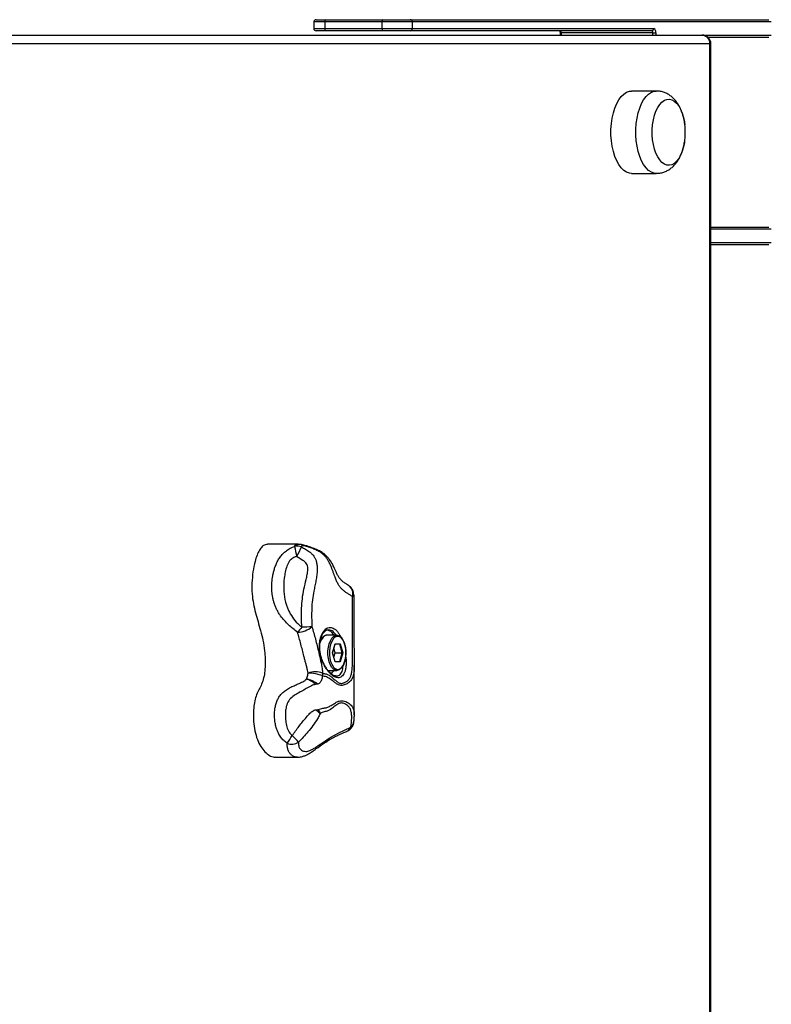
# Model space of a CAD drawing. Units: millimetres. Extents: x 2.3 to 12.6, y 1.2 to 10.5.
# Drawn here: x 6.6 to 6.9, y 6.7 to 7.2 of the extents above; entities that cross this region are included whole.
import ezdxf

# ---------------------------------------------------------------- set-up
doc = ezdxf.new("R2010")
doc.units = ezdxf.units.MM

msp = doc.modelspace()

# ---------------------------------------------------------------- linework, layer by layer
at = {"color": 7, "linetype": 'Continuous', "lineweight": 25}
for p, q in [((6.732576976873866, 7.158454737978377), (6.737076976873866, 7.158454737978379)), ((6.737076976873866, 7.158454737978379), (6.763057738987397, 7.158454737978379)), ((6.763057738987397, 7.158454737978379), (6.77535196762146, 7.158454737978377)), ((6.77535196762146, 7.158454737978377), (6.93792259684826, 7.15845473797838)), ((6.731576976873866, 7.157454737978378), (6.731576976873866, 7.154454737978377)), ((6.762557738987399, 7.157454737978378), (6.736576976873867, 7.157454737978378)), ((6.736576976873867, 7.157454737978378), (6.736576976873867, 7.154454737978377)), ((6.736576976873867, 7.154454737978377), (6.762557738987398, 7.154454737978377)), ((6.776217993025247, 7.157454737978377), (6.762557738987399, 7.157454737978378)), ((6.762557738987398, 7.154454737978377), (6.762557738987399, 7.157454737978378)), ((6.762557738987398, 7.154454737978377), (6.776217993025247, 7.154454737978377)), ((6.776217993025247, 7.157454737978377), (6.776217993025247, 7.154454737978377)), ((6.776217993025247, 7.154454737978377), (6.885717993025245, 7.154454737978379)), ((5.846698755138774, 7.151454737978368), (6.907698755138787, 7.151454737978375)), ((6.737076976873865, 7.153454737978379), (6.732576976873866, 7.153454737978378)), ((6.763057738987397, 7.153454737978378), (6.737076976873865, 7.153454737978379)), ((6.775351967621461, 7.153454737978378), (6.763057738987397, 7.153454737978378)), ((6.88485196762146, 7.153454737978378), (6.775351967621461, 7.153454737978378)), ((6.843282748239806, 7.152454737978378), (6.843282748239806, 7.151454737978375)), ((6.885351967621459, 7.152454737978378), (6.843782748239807, 7.152454737978378)), ((6.885351967621459, 7.152454737978378), (6.886717993025246, 7.152454737978378)), ((6.93792259684826, 7.150454737978379), (6.910344506449849, 7.150454737978378)), ((6.911162856753926, 7.147454737978376), (5.850162856753911, 7.147454737978368)), ((6.911162856753935, 6.355454737978375), (6.911162856753926, 7.147454737978376)), ((6.911698755138797, 6.355454737978375), (6.911698755138787, 7.147454737978376)), ((6.88692118700312, 7.126104737978375), (6.875662856753917, 7.126104737978375)), ((6.875662856753915, 7.088804737978376), (6.886921187003119, 7.088804737978376)), ((6.911698755138787, 7.064454737978378), (6.937922596848263, 7.064454737978379)), ((6.937922596848265, 7.056454737978379), (6.911698755138787, 7.056454737978379)), ((6.724427196065813, 6.920662553664759), (6.710630169097262, 6.920662553664759)), ((6.74757812752612, 6.90181581145101), (6.747657880362536, 6.901761031462939)), ((6.749765717950377, 6.897678530770277), (6.749770825556506, 6.897621206647036)), ((6.741978555357986, 6.879454737978374), (6.737648428339066, 6.879454737978374)), ((6.740046098006035, 6.871454737978374), (6.741228833032966, 6.875551852295401)), ((6.740081059525238, 6.871454737978377), (6.741231768921395, 6.875440912256159)), ((6.741197466444743, 6.871454737978369), (6.740639262984987, 6.873388411484872)), ((6.743363362979121, 6.875351852295399), (6.741206059525235, 6.875351852295399)), ((6.741228833032966, 6.875551852295401), (6.7435943030868, 6.875551852295398)), ((6.744488362979125, 6.871454737978366), (6.743363362979121, 6.875351852295399)), ((6.7435943030868, 6.875551852295398), (6.744777038113716, 6.871454737978365)), ((6.741228833032961, 6.867357623661342), (6.740046098006035, 6.871454737978374)), ((6.740081059525238, 6.871454737978377), (6.740046098006045, 6.871454737978377)), ((6.741231768921388, 6.867468563700589), (6.740081059525228, 6.871454737978377)), ((6.740639262984987, 6.869521064471856), (6.741197466444743, 6.871454737978369)), ((6.741197466444743, 6.871454737978369), (6.744488362979125, 6.871454737978366)), ((6.743363362979123, 6.86755762366134), (6.744488362979125, 6.871454737978366)), ((6.744777038113716, 6.871454737978365), (6.743594303086796, 6.86735762366134)), ((6.744777038113721, 6.871454737978368), (6.744488362979123, 6.871454737978368)), ((6.741206059525232, 6.867557623661341), (6.743363362979123, 6.86755762366134)), ((6.743594303086796, 6.86735762366134), (6.741228833032961, 6.867357623661342)), ((6.749903943305488, 6.843357059081025), (6.749903943305487, 6.865961220686886)), ((6.738083487991074, 6.863454737978375), (6.741978555357986, 6.863454737978375)), ((6.733454318120861, 6.857319680118154), (6.732514715725833, 6.857252070001092)), ((6.732514715726234, 6.845671189235976), (6.733454318194509, 6.845721069435558)), ((6.749854942108173, 6.843357059081025), (6.749836013175067, 6.842626965597096)), ((6.749781337255306, 6.840348582634591), (6.749784920458593, 6.840656307284503)), ((6.714246864976298, 6.824187370781376), (6.724136617103629, 6.824187370781376))]:
    msp.add_line(p, q, dxfattribs=at)
at = {"color": 8, "linetype": 'Continuous', "lineweight": 25}
for p, q in [((6.736576976873867, 7.157454737978378), (6.731576976873866, 7.157454737978378)), ((6.731576976873866, 7.154454737978377), (6.736576976873867, 7.154454737978377)), ((6.939077297386641, 7.157454737978379), (6.776217993025247, 7.157454737978377)), ((6.843782748239807, 7.152454737978378), (6.84328276687989, 7.152454737978378)), ((6.843782748239807, 7.152454737978378), (6.843782748239807, 7.151454737978375)), ((6.885351967621459, 7.151454737978375), (6.885351967621459, 7.152454737978378)), ((6.886717993025246, 7.152454737978378), (6.886717993025246, 7.151454737978375)), ((6.907698755138789, 7.151454737978377), (6.939077297386643, 7.151454737978377)), ((6.911162856753926, 7.147454737978376), (6.911698755138787, 7.147454737978376)), ((6.939077297386643, 7.063454737978378), (6.911698755138787, 7.063454737978378)), ((6.911698755138787, 7.057454737978378), (6.939077297386643, 7.057454737978379))]:
    msp.add_line(p, q, dxfattribs=at)
at = {"color": 7, "linetype": 'Continuous', "lineweight": 25, "flags": 128}
for points in [[(6.875662856753915, 7.088804737978376), (6.874688128833944, 7.088906904629757), (6.873406935077448, 7.089358722683328), (6.872169650270313, 7.090162759090705), (6.871000356753916, 7.091303364197795), (6.869921813496505, 7.092758337423611), (6.868955013115757, 7.094499359369316), (6.868118773281369, 7.096492543023122), (6.867429370450506, 7.09869909333242), (6.866900223065087, 7.101076062305353), (6.866541630377074, 7.103577184944625), (6.866360571985243, 7.106153779743049), (6.866360571985243, 7.108755696213705), (6.866541630377074, 7.111332291012127), (6.866900223065088, 7.113833413651401), (6.867429370450508, 7.116210382624333), (6.86811877328137, 7.118416932933632), (6.868955013115759, 7.120410116587436), (6.869921813496505, 7.122151138533142), (6.871000356753918, 7.123606111758956), (6.872169650270314, 7.124746716866047), (6.87340693507745, 7.125550753273425), (6.874688128833946, 7.126002571326994), (6.875662856753917, 7.126104737978375)], [(6.899653092670382, 7.102637653057623), (6.899271593804921, 7.100798940410375), (6.898684822333465, 7.098824958075101), (6.89795426407972, 7.097053250466495), (6.897097042709962, 7.095525344909277), (6.896133250766557, 7.094277054214714), (6.895085478715777, 7.093337637258686), (6.893978285446448, 7.092729113178427), (6.892837622630389, 7.092465745262618), (6.891690226437225, 7.092553706631985), (6.890562990861239, 7.092990935546582), (6.889482337348928, 7.093767183731231), (6.888473595502704, 7.0948642565864), (6.887560409376471, 7.0962564396542), (6.88676418327905, 7.097911101343481), (6.886103580075309, 7.099789457786673), (6.885594083744448, 7.101847481900768), (6.885247636448629, 7.104036935344833), (6.885072358618835, 7.106306499185832), (6.885072358618836, 7.108602976770927), (6.885247636448631, 7.110872540611926), (6.885594083744448, 7.113061994055991), (6.886103580075311, 7.115120018170086), (6.88676418327905, 7.116998374613279), (6.887560409376473, 7.118653036302559), (6.888473595502706, 7.120045219370359), (6.88948233734893, 7.121142292225528), (6.89056299086124, 7.121918540410177), (6.891690226437228, 7.122355769324774), (6.892837622630391, 7.122443730694142), (6.89397828544645, 7.122180362778333), (6.895085478715779, 7.121571838698072), (6.896133250766557, 7.120632421742043), (6.897097042709966, 7.119384131047481), (6.897954264079721, 7.117856225490263), (6.898684822333465, 7.116084517881658), (6.899271593804923, 7.114110535546383), (6.899653092670384, 7.11227182289913)], [(6.899763086182997, 7.103343063162493), (6.899700825068135, 7.102928928999451), (6.899271593804931, 7.100798940410375), (6.898684822333474, 7.098824958075101), (6.897954264079729, 7.097053250466495), (6.897097042709972, 7.095525344909278), (6.896133250766565, 7.094277054214714), (6.895085478715787, 7.093337637258686), (6.893978285446457, 7.092729113178427), (6.892837622630397, 7.092465745262618), (6.891690226437235, 7.092553706631985), (6.890562990861247, 7.092990935546582), (6.889482337348937, 7.093767183731231), (6.888473595502714, 7.0948642565864), (6.887560409376481, 7.0962564396542), (6.886764183279058, 7.097911101343482), (6.886103580075319, 7.099789457786673), (6.885594083744458, 7.101847481900768), (6.885247636448639, 7.104036935344833), (6.885072358618845, 7.106306499185832), (6.885072358618845, 7.108602976770928), (6.885247636448639, 7.110872540611927), (6.885594083744458, 7.113061994055991), (6.88610358007532, 7.115120018170086), (6.886764183279059, 7.116998374613279), (6.887560409376483, 7.118653036302559), (6.888473595502714, 7.120045219370359), (6.889482337348938, 7.121142292225528), (6.890562990861248, 7.121918540410177), (6.891690226437236, 7.122355769324774), (6.892837622630399, 7.122443730694142), (6.893978285446459, 7.122180362778333), (6.895085478715787, 7.121571838698074), (6.896133250766566, 7.120632421742043), (6.897097042709974, 7.119384131047481), (6.897954264079729, 7.117856225490263), (6.898684822333474, 7.116084517881658), (6.899271593804931, 7.114110535546383), (6.899700825068137, 7.111980546957307), (6.899859944694047, 7.110813223657589)], [(6.744066225670537, 6.864630770608556), (6.743852189120784, 6.864386641622805), (6.743048668712101, 6.86374633803822), (6.742195110992327, 6.863466470667564), (6.741331427371774, 6.86356012579804), (6.740498002736625, 6.86402292421984), (6.739733807096535, 6.864833225993118), (6.739074573390293, 6.865953142307546), (6.738551126653314, 6.867330307120957), (6.738187942673253, 6.868900325737286), (6.738002003529367, 6.870589785830983), (6.738002003529367, 6.872319690125765), (6.738187942673253, 6.874009150219463), (6.738551126653314, 6.875579168835791), (6.739074573390293, 6.876956333649202), (6.739733807096535, 6.87807624996363), (6.740498002736625, 6.87888655173691), (6.741331427371773, 6.879349350158708), (6.742195110992326, 6.879443005289184), (6.743048668712101, 6.879163137918528), (6.743838738755979, 6.878537030750021)], [(6.740421222559134, 6.877811159861056), (6.740307116564772, 6.877662405464552), (6.739689084965168, 6.876612483919775), (6.739198353649252, 6.875321391907202), (6.738857868667945, 6.873849499454394), (6.738683550720552, 6.872265630616554), (6.738683550720552, 6.870643845340195), (6.738857868667945, 6.869059976502355), (6.739198353649252, 6.867588084049547), (6.739689084965168, 6.866296992036975), (6.740307116564772, 6.865247070492197), (6.740550757802994, 6.864943245004297)], [(6.740184547881236, 6.871096243797187), (6.740197466444743, 6.871454737978371), (6.740184547881237, 6.871813232159541)]]:
    msp.add_lwpolyline(points, dxfattribs=at)
at = {"color": 8, "linetype": 'Continuous', "lineweight": 25, "flags": 128}
for points in [[(6.886922409911055, 7.088804738138759), (6.885946459083142, 7.088906904629765), (6.884665265326646, 7.089358722683336), (6.88342798051951, 7.090162759090712), (6.882258687003113, 7.091303364197804), (6.881180143745702, 7.092758337423617), (6.880213343364955, 7.094499359369324), (6.879377103530566, 7.096492543023128), (6.878687700699704, 7.098699093332426), (6.878158553314286, 7.10107606230536), (6.877799960626271, 7.103577184944632), (6.877618902234441, 7.106153779743056), (6.877618902234441, 7.108755696213712), (6.877799960626271, 7.111332291012134), (6.878158553314286, 7.113833413651408), (6.878687700699706, 7.11621038262434), (6.879377103530568, 7.118416932933639), (6.880213343364956, 7.120410116587444), (6.881180143745704, 7.122151138533149), (6.882258687003115, 7.123606111758964), (6.883427980519512, 7.124746716866054), (6.884665265326648, 7.125550753273431), (6.885946459083144, 7.126002571327001), (6.8869159773005, 7.126104735067821)], [(6.737648428339066, 6.879454737978374), (6.737431872704724, 6.879443005289182), (6.736578314984948, 6.879163137918527), (6.735774794576265, 6.878522834333942), (6.735058883199938, 6.877552034419394), (6.734464056076242, 6.876296131699923), (6.734325371884671, 6.875907735081858)], [(6.74616156805988, 6.871454737978374), (6.746073895143794, 6.873067016279958), (6.745814975883646, 6.874603906240077), (6.745396917056276, 6.875993544592328), (6.744839266627813, 6.877170953391833), (6.744168099712505, 6.878081078311721), (6.743414799329366, 6.878681362922269), (6.742614588967076, 6.878943738582259), (6.741804885572808, 6.878855936897437), (6.741023549977355, 6.878422063377002), (6.740421222559134, 6.877811159861056)], [(6.740550757802994, 6.864943245004297), (6.741023549977355, 6.864487412579748), (6.741804885572808, 6.864053539059313), (6.742614588967076, 6.863965737374491), (6.743414799329366, 6.86422811303448), (6.744168099712505, 6.864828397645029), (6.744839266627813, 6.865738522564917), (6.745396917056278, 6.866915931364422), (6.745814975883646, 6.868305569716672), (6.746073895143794, 6.869842459676792), (6.74616156805988, 6.871454737978374)]]:
    msp.add_lwpolyline(points, dxfattribs=at)
at = {"color": 7, "linetype": 'Continuous', "lineweight": 25}
for centre, radius, start, end in [((6.732576976873866, 7.157454737978378), 0.001000000000000334, 90, 180), ((6.737451976873866, 7.157642237978379), 0.0008948638164548887, 114.7751405688478, 192.0947570771281), ((6.763432738987407, 7.157642237978375), 0.0008948638164626429, 114.7751405692966, 192.0947570767309), ((6.775279798837805, 7.157517237978371), 0.000940273674707963, 356.1887389509313, 85.59805034737882), ((6.732576976873869, 7.154454737978377), 0.001000000000000334, 179.9999999991858, 269.9999999999499), ((6.737451976873865, 7.154267237978376), 0.0008948638164538342, 167.9052429229164, 245.2248594311053), ((6.7634327389874, 7.154267237978379), 0.0008948638164569978, 167.9052429231309, 245.2248594310458), ((6.775279798837818, 7.154392237978375), 0.0009402736746966982, 274.4019496519621, 3.811261049605859), ((6.884779798837812, 7.154392237978378), 0.0009402736746996957, 274.4019496522193, 3.811261049537468), ((6.88496799302524, 7.152829737978375), 0.001789727632915236, 347.9052429231377, 65.2248594310946), ((6.842907748239803, 7.152642237978377), 0.0008948638164584866, 347.9052429231556, 65.22485943106878), ((6.884476967621462, 7.152642237978379), 0.0008948638164523454, 347.9052429228815, 65.22485943128326), ((6.907698755138787, 7.147454737978376), 0.004000000000000448, 2.035554996136423e-10, 90), ((6.907410080004193, 7.147704737978376), 0.003761094698798884, 356.1887389505318, 85.59805034773989), ((6.871242130499716, 7.107454737978375), 0.02881643764584498, 350.3770031241309, 9.62299687587461), ((6.72406964272301, 6.914722744096878), 0.005128683273234206, 67.84124960237116, 104.1930463787862), ((7.015968235460264, 6.981009104357397), 0.299499465296751, 191.8132452109772, 192.7049991764193), ((6.97259379751311, 6.79141882720293), 0.2778565845983148, 152.5571932984278, 153.5594400677495), ((6.744771154172816, 6.897678530770277), 0.005000000000000083, 359.3430995435336, 54.73596337262662), ((6.723871233148284, 6.891384797713827), 0.0106034292477997, 271.6179519911362, 310.2184254228127), ((6.799049708748633, 6.819140547917881), 0.09698963853092697, 138.7568773153012, 140.5366989448684), ((6.782992425920352, 5.669227659323855), 1.215185369090002, 92.46549554246717, 92.68244062030841), ((6.736594514114628, 6.877547720603603), 0.004450541634703406, 25.37183810310161, 81.98042296510125), ((6.732323393232047, 6.851691466957273), 0.01113589136937102, 72.9188630412313, 107.3323035040461), ((6.728730635510381, 6.843945536677576), 0.01837823509825175, 68.22568259288066, 89.14191538885241), ((6.730144265432044, 6.861863836566168), 0.005470452444054392, 351.047247562184, 4.953043945916294), ((6.734832143959377, 6.866743912273702), 0.006653506681078589, 313.6967809825705, 330.3729708328421), ((6.744790815685388, 6.8406563072845), 0.004999999999999537, 296.3452633855291, 356.4715053403764), ((6.690687340846295, 6.852009198491273), 0.03592629359356672, 323.1409177115212, 329.9013573999454), ((6.701030287743147, 6.811532412751325), 0.03057072155004839, 39.44064634353178, 47.28129516395883), ((6.721540268044375, 6.835926196903834), 0.005859592631024445, 248.9168810667272, 301.9326896485609)]:
    msp.add_arc(centre, radius, start, end, dxfattribs=at)
at = {"color": 8, "linetype": 'Continuous', "lineweight": 25}
for centre, radius, start, end in [((6.7450382948142, 6.898405532423912), 0.004256947526803318, 341.0122656944004, 52.02139912402161), ((6.74893492330819, 6.897888613704464), 0.0008776326698004982, 278.4319305554441, 342.2604059977725), ((6.745740154909739, 6.838593118275868), 0.002729370625103489, 296.7024365924373, 343.6106626668022), ((6.746315409934166, 6.840637490263206), 0.003477947643841569, 305.9781207337296, 355.2350391636635)]:
    msp.add_arc(centre, radius, start, end, dxfattribs=at)
at = {"color": 7, "linetype": 'Continuous', "lineweight": 25}
for centre, major_axis, ratio, start_param, end_param in [((6.741055627952212, 6.875551852295401), (-0.000132631696791563, 0.0001763349197538844), 0.711531160268807, 3.632989515218312, 4.22099211876122), ((6.743421098006045, 6.8755518522954), (0.0001326316967906749, 0.0001763349197529962), 0.7115311602784543, 3.632989515182794, 5.203785842004251), ((6.741055627952205, 6.867357623661344), (0.0001326316967924512, 0.0001763349197529962), 0.7115311602629404, 5.203785842000752, 5.791788445568272), ((6.743421098006045, 6.867357623661341), (-0.0001326316967906749, 0.0001763349197529962), 0.7115311602720203, 4.22099211875115, 5.791788445577042)]:
    msp.add_ellipse(centre, major_axis=major_axis, ratio=ratio, start_param=start_param, end_param=end_param, dxfattribs=at)
for points, knots in [([(6.843074644857943, 7.153454737978378), (6.843087944439199, 7.153432283009069), (6.843125203060023, 7.153369375676055), (6.843203291167296, 7.153148262386498), (6.843269221893224, 7.15282731432375), (6.843278291718395, 7.152577490596778), (6.843282748239806, 7.152454737978378)], [0, 0, 0, 0, 0.1455905223969222, 0.4078701400059892, 0.7090528924955971, 1, 1, 1, 1]), ([(6.899134010345734, 7.114544882705149), (6.899028373806923, 7.114962118587123), (6.898722411861448, 7.116170585880813), (6.897971172453634, 7.118047434657695), (6.896922738092829, 7.120046080012377), (6.895698306225742, 7.121754559453031), (6.894379827459127, 7.123148133729576), (6.89293880275101, 7.124280945521372), (6.891390032675, 7.125157732928423), (6.889692448446424, 7.125773556526766), (6.888177821093986, 7.126095218556461), (6.887224125955049, 7.126071603959502), (6.886909049743394, 7.126063802307332)], [0, 0, 0, 0, 0.06714149521605219, 0.1944662588323442, 0.3259799097414328, 0.4396340489716125, 0.5469200518454074, 0.6488614096784684, 0.7470638656726091, 0.8429244505655301, 0.9481063003900987, 1, 1, 1, 1]), ([(6.899850825977456, 7.110783902292515), (6.8998407578553, 7.110907148316198), (6.899765053772803, 7.111833858083753), (6.899573571781939, 7.112940860391577), (6.899316550119429, 7.113871286476306), (6.899265318842461, 7.114056745227058)], [0, 0, 0, 0, 0.1093837032099777, 0.8224764024639919, 0.9999999999999999, 0.9999999999999999, 0.9999999999999999, 0.9999999999999999]), ([(6.886925555128613, 7.08881990305968), (6.887467915690457, 7.088838607758793), (6.888602867639563, 7.088877749496245), (6.890273712624745, 7.089312136373479), (6.891889324644258, 7.090001272625511), (6.893377581459268, 7.090940117733076), (6.894738442775814, 7.092107051668576), (6.895974390711157, 7.093506199285055), (6.897081951219676, 7.095147191524499), (6.898049423966665, 7.097031330884265), (6.898837820849976, 7.099136154143383), (6.899369681336616, 7.101018999735966), (6.899559494021375, 7.102216099962744), (6.899623310087229, 7.102618571625804)], [0, 0, 0, 0, 0.07984258504196873, 0.1670798061106607, 0.2534194177396205, 0.3403763163417093, 0.4295790899904138, 0.5227485389736702, 0.6213812060492403, 0.7259064557999905, 0.8347312827988184, 0.9444357506782199, 1, 1, 1, 1]), ([(6.710631860533269, 6.920593993317491), (6.710266549995006, 6.920590363873774), (6.709407211770188, 6.920581826152045), (6.708094465743023, 6.919721901009809), (6.706825979712755, 6.918031198759364), (6.705756852129421, 6.915711132632444), (6.70473051458932, 6.912443954631134), (6.703906422776076, 6.908198868058449), (6.703452315536675, 6.903196097027878), (6.703503007313665, 6.898273380148069), (6.704123983157981, 6.893727560123115), (6.705108913214127, 6.889581995876817), (6.706277110390299, 6.885595510182413), (6.707473435867789, 6.881523374900233), (6.708534027045662, 6.877145381204765), (6.709210856844691, 6.872804621177234), (6.709537944945188, 6.868720171483475), (6.709541837684855, 6.865100885099682), (6.709240279316962, 6.861611177347219), (6.708685802653007, 6.85960152770972), (6.708412690834866, 6.858611659060589)], [0, 0, 0, 0, 0.03025023784682083, 0.07115914535401273, 0.1125113277357698, 0.1557756284200235, 0.2012261512547746, 0.2721863082806156, 0.3435195612265189, 0.411356676964296, 0.4749119529054492, 0.5377232197942344, 0.6015848146393701, 0.6668866418948581, 0.7339701974811348, 0.8032453887059693, 0.855020433026828, 0.905215115901046, 0.9533129638965963, 1, 1, 1, 1]), ([(6.724170619239872, 6.880785595867402), (6.723485010725167, 6.881336259512516), (6.722112108820347, 6.882438940052612), (6.720080864841234, 6.88417238215805), (6.718171104669851, 6.886084892429648), (6.716696591092313, 6.887908088871505), (6.715610413233031, 6.889555672073742), (6.714826376935686, 6.890968387769801), (6.714149005895116, 6.89244946789899), (6.713596611247713, 6.893959919951804), (6.713164630219937, 6.895486598165956), (6.712844058117137, 6.897028021429344), (6.712626838074222, 6.898616870897387), (6.712485115325316, 6.900709020592824), (6.712535398619767, 6.903309429622431), (6.712855386681821, 6.905937189841815), (6.713310388383932, 6.908110784804322), (6.713800155856917, 6.909843689592372), (6.714427846793269, 6.911540908633508), (6.715237797106618, 6.913233648397177), (6.716270392358053, 6.914880830126813), (6.717568472608513, 6.916430552411089), (6.719114683514511, 6.917784144233144), (6.720869233424851, 6.918914557666522), (6.722164730254261, 6.919434859226955), (6.722812142262616, 6.919694874898581)], [0, 0, 0, 0, 0.05503013247215867, 0.1101955008914988, 0.1665221301581697, 0.2237909204431329, 0.2579824931029623, 0.2923829567966134, 0.3273807926312609, 0.3625848473767454, 0.3954045473456125, 0.4284270254021785, 0.4621272940145025, 0.4960803374335586, 0.5594477206105365, 0.6240007232832463, 0.6617291200300968, 0.6996857073541242, 0.7384491223308359, 0.7775496869682667, 0.8206273572871554, 0.8644407752143854, 0.9089778679179094, 0.9545125700055067, 1, 1, 1, 1]), ([(6.747584189892645, 6.901821196818838), (6.747529821489651, 6.9018572203107), (6.747264687625385, 6.902032893074223), (6.746802086415256, 6.902353911270148), (6.74582104775252, 6.903008341624155), (6.744895371018639, 6.903658140307215), (6.744257703302421, 6.904169731957485), (6.743753291848735, 6.904688192518522), (6.743118912743292, 6.905496111492433), (6.742397650619998, 6.906660855688243), (6.741714819399634, 6.907989993706395), (6.741097935359955, 6.909380825633213), (6.740424122490825, 6.910929951878956), (6.739570604653657, 6.912560094627578), (6.738551605827685, 6.914058857092298), (6.737394975997864, 6.915376964192868), (6.736054702672556, 6.916498595335706), (6.734503589296191, 6.917473720611095), (6.732709384374283, 6.918359749812226), (6.730640738970541, 6.919177826787521), (6.728542875672239, 6.919915324582923), (6.72676565178029, 6.920391486373758), (6.725468243512235, 6.920634564861841), (6.72476746386735, 6.920647716421742), (6.724484102729892, 6.920653034271654)], [0, 0, 0, 0, 0.007885955061197944, 0.03845678047676312, 0.07967549063535063, 0.1526320768779216, 0.1967502412458636, 0.2404013148101232, 0.2971244163801943, 0.3577455933069233, 0.4181829732129682, 0.4609606888765932, 0.5099571619526315, 0.5605656470177259, 0.6073808566659095, 0.6475561878062402, 0.6905727705828383, 0.7317285760463572, 0.7785230451716879, 0.8328575354299511, 0.8917156888824613, 0.9452899367668871, 0.9778779166015884, 1, 1, 1, 1]), ([(6.749063614378565, 6.897020467569585), (6.748667482526533, 6.897266192232701), (6.747875216856906, 6.89775764277819), (6.746693837600826, 6.898477331816379), (6.745542143783514, 6.899278021731882), (6.744495991536309, 6.900160661407175), (6.743568308699353, 6.901159755661548), (6.742764889798254, 6.902302318027877), (6.742048557908236, 6.903674044144936), (6.741467157293007, 6.905077750770312), (6.740973125109631, 6.906418259593863), (6.740537818810212, 6.907643118823283), (6.7400753141074, 6.908914986709451), (6.739546917375658, 6.910262780036396), (6.739026059960529, 6.911446335052239), (6.738530611751194, 6.912450297535271), (6.738049902663191, 6.913346575096932), (6.737537535263735, 6.914188558688846), (6.737000477977059, 6.914943984749232), (6.736483340354074, 6.915530518334227), (6.73584846559475, 6.91611296504604), (6.73509559851685, 6.916681869592803), (6.734297174631256, 6.917196546347039), (6.733149143230349, 6.917844191456116), (6.73194417049134, 6.918411496554381), (6.730718770862909, 6.918911567082034), (6.729690590040384, 6.919290733010211), (6.728781962065685, 6.919583289808686), (6.72801062432715, 6.919793122727415), (6.727434756252689, 6.919924676968924), (6.72688592462974, 6.920014781863734), (6.726442348602898, 6.920037142995172), (6.72613466864748, 6.919989635538765), (6.725964045985366, 6.919882400128732), (6.725909477796502, 6.91971235014392), (6.725972155004227, 6.919553479062267), (6.726004049304951, 6.91947263496856)], [0, 0, 0, 0, 0.05477006631681484, 0.1095404043966062, 0.1643273080736506, 0.2192499615032891, 0.2656739049513102, 0.3124647945425801, 0.3606160050590266, 0.4092343854662402, 0.4429836248312496, 0.4768174238657193, 0.5109001779671188, 0.5450960586446907, 0.5821781652865783, 0.6009811289137464, 0.6199151453037016, 0.6481643260344664, 0.6626355082200813, 0.6772090952325868, 0.6965471618787005, 0.7161104271258105, 0.7361620073406092, 0.75631671212346, 0.7997497958049689, 0.8217843246238404, 0.8439308195692813, 0.8743073731763612, 0.8898181884998836, 0.9054675057853867, 0.9232653487814098, 0.9415308858979652, 0.9557990796809472, 0.9705423213306416, 0.9850099885393836, 1, 1, 1, 1]), ([(6.726004049304951, 6.91947263496856), (6.72661867890786, 6.919147501097386), (6.727854178321929, 6.918493932337554), (6.729454532436159, 6.917439327332245), (6.730583322924032, 6.916471348734852), (6.73128915406055, 6.915686114269418), (6.731852615275474, 6.914909540103169), (6.732372488401063, 6.913895343575412), (6.732741792563535, 6.912785226513997), (6.732957990986995, 6.911776375997442), (6.733116921819709, 6.910600347175319), (6.733171075082196, 6.908896466671048), (6.73298199326387, 6.906681575626783), (6.732583275899288, 6.904275076490797), (6.73209126169564, 6.901874287350577), (6.731470442173312, 6.898964917400504), (6.730887637829289, 6.895506824534353), (6.730595401763619, 6.891463955429988), (6.730567365857891, 6.887384391510467), (6.730667690412376, 6.884654456314099), (6.730717902183833, 6.883288141926977)], [0, 0, 0, 0, 0.05270865494403787, 0.1059524500469807, 0.1460132813104064, 0.1665104621126151, 0.1872141863443309, 0.2199359636103994, 0.2536431023034497, 0.2757767746034218, 0.2980630880855962, 0.3434282760318803, 0.4044887065821369, 0.4660427326724594, 0.5280238223972956, 0.590011668683316, 0.6912815434914227, 0.7932036619492335, 0.8964998098640726, 1, 1, 1, 1]), ([(6.723801907292964, 6.915139791333217), (6.723380223555958, 6.915007546769372), (6.722290268407891, 6.914665725089958), (6.721238899917853, 6.913871377920763), (6.720133740253888, 6.912553887494406), (6.719280816634463, 6.910765307113159), (6.718567238856328, 6.908112023659382), (6.718024446782213, 6.904670696942855), (6.717799008311176, 6.900482433167297), (6.718374216215193, 6.895493048105076), (6.719737276105057, 6.891146971756701), (6.721807369272627, 6.887485143104128), (6.723966313923957, 6.885018538919027), (6.725503000671733, 6.883637311622995), (6.726121362114614, 6.883081506931534)], [0, 0, 0, 0, 0.03579485568863205, 0.0925214415645458, 0.1037662726050259, 0.1768421692447803, 0.2522671600705914, 0.3289418837212302, 0.4607697886383002, 0.5912534457212295, 0.7356729341550585, 0.8320364615514297, 0.9324116147051321, 1, 1, 1, 1]), ([(6.726121362114612, 6.883081506931552), (6.726029499946335, 6.885948336132628), (6.725891215014245, 6.890263924244794), (6.726308008768428, 6.896029622661458), (6.727040778761125, 6.900388742507858), (6.727958817087787, 6.903989063438375), (6.728624397550337, 6.90693439991065), (6.728931987397576, 6.909150284093683), (6.728803291022753, 6.911043204122002), (6.72792442931083, 6.912521150267414), (6.726189942330546, 6.913684123452896), (6.724739013528466, 6.914568562089925), (6.723801907292964, 6.915139791333215)], [0, 0, 0, 0, 0.2476407893177452, 0.3727866473753417, 0.4988367082167726, 0.6289594266995379, 0.6939426327047455, 0.7593439898809736, 0.8228928611262512, 0.8523229448965204, 0.9046203445821424, 1, 1, 1, 1]), ([(6.735594290063138, 6.862336151570299), (6.735619952359123, 6.862323635070306), (6.735857281925542, 6.862207880208847), (6.736296529707074, 6.862090556012718), (6.736902989827673, 6.861981420106544), (6.737524140262216, 6.861796237399516), (6.738158442208642, 6.861495544212199), (6.738800318159417, 6.861108061958235), (6.73966155311318, 6.860494204737602), (6.740727643653785, 6.859599167599162), (6.741772569960067, 6.858653501144953), (6.742610419555047, 6.85801765564363), (6.743209265807954, 6.857723609215019), (6.743765968230512, 6.857601734525757), (6.744278760446377, 6.857610846147806), (6.744781208534123, 6.85772137517706), (6.745310399902829, 6.857918054394705), (6.745857269701043, 6.858173534533416), (6.746422569520277, 6.858479460697964), (6.746956107579924, 6.858867550658353), (6.747450625678969, 6.859367640220039), (6.747856228326622, 6.859944561845877), (6.748177662945991, 6.860563076714602), (6.74842842832695, 6.861194714783784), (6.748635593311357, 6.861891201884439), (6.748816649850764, 6.862730706997808), (6.748952415623248, 6.863725710806193), (6.74905843787923, 6.865274756959708), (6.74910138033232, 6.867274220579097), (6.749116824528081, 6.8697644170972), (6.749105005196128, 6.872346451735019), (6.749090505880893, 6.875021940906141), (6.74907636255386, 6.878103644875402), (6.749066057248436, 6.881578775425467), (6.749061027116568, 6.884794405242604), (6.749058843468951, 6.887386986991087), (6.749058756768369, 6.88934961581985), (6.749059489372524, 6.89131708048461), (6.749060421579242, 6.893257855455139), (6.749061360012336, 6.895166192541759), (6.749062861839342, 6.896401484429003), (6.749063614378565, 6.897020467569585)], [0, 0, 0, 0, 0.002175380164426648, 0.02011831020547744, 0.03818490300903248, 0.05602774126674955, 0.07402087579415152, 0.09209713017893074, 0.1102551072127925, 0.1468822577475998, 0.183266905093148, 0.2015986227293756, 0.2202348127147862, 0.2356739819809547, 0.2513534081232596, 0.2675457844271273, 0.2838265316352206, 0.3038684778121942, 0.323213431747398, 0.342631902016554, 0.362432860058103, 0.3824458308669686, 0.3979042199413702, 0.4134692545055134, 0.429347847205192, 0.4453243080307178, 0.4667113653057019, 0.4882607152094999, 0.531936812973189, 0.5737673632693, 0.6159339802038422, 0.6589393944691697, 0.7021597303693998, 0.7612429267355203, 0.8206233951152672, 0.8507144319750368, 0.8808306110797661, 0.9110848503682767, 0.9414274240150984, 0.970650307502618, 1, 1, 1, 1]), ([(6.749765717950377, 6.897678530770277), (6.749751908621096, 6.895991999612123), (6.749724031410638, 6.892587360394832), (6.749724647427064, 6.886604815391986), (6.749735620221804, 6.88109085808461), (6.749770110327077, 6.876097256397079), (6.749814912196817, 6.872491828952457), (6.749866478542899, 6.869089476222514), (6.749925867380616, 6.866356565464963), (6.749883420537439, 6.864875517375745), (6.749867834198875, 6.864331681480714)], [0, 0, 0, 0, 0.1486819133904473, 0.3001475963156065, 0.5175888436490687, 0.6277052159020714, 0.7385252248862115, 0.8388954223372387, 0.9408429389802402, 1, 1, 1, 1]), ([(6.730717902183833, 6.883288141926977), (6.731262351631701, 6.88144169977851), (6.732086807737881, 6.878645644956571), (6.733096009232731, 6.87465035537622), (6.733880222712174, 6.871374607788633), (6.734666271314929, 6.867849327001665), (6.735290419007457, 6.864776377626702), (6.735517336572588, 6.862954123928197), (6.73559429006314, 6.862336151570299)], [0, 0, 0, 0, 0.279164431447756, 0.4227368051105345, 0.5679467284863697, 0.7371133738796535, 0.9108484903407724, 1, 1, 1, 1]), ([(6.73504182176959, 6.869157423366739), (6.734952648372635, 6.869460612931916), (6.734690422858454, 6.870352179725796), (6.734395528929565, 6.871876361881634), (6.734235826625103, 6.873683227934606), (6.734278822810855, 6.875427813597522), (6.73450484638857, 6.877049766457406), (6.734897804781347, 6.878502976248803), (6.735421339074646, 6.879736853089126), (6.73604586820448, 6.880716007868642), (6.736712354982865, 6.881416266927515), (6.737398280300575, 6.881814298903712), (6.737842632164344, 6.881979146849941), (6.738100921046564, 6.881942455814621), (6.73813197604511, 6.88193804431987)], [0, 0, 0, 0, 0.04899024575283967, 0.1440619379885847, 0.2390241993287509, 0.3331431277817201, 0.4270948434894683, 0.5203293248724957, 0.6134062212180922, 0.7056141868038789, 0.7978583585275678, 0.8899032198301033, 0.9867626693071582, 1, 1, 1, 1]), ([(6.729005865053285, 6.862321710763204), (6.728913436462308, 6.862777955593721), (6.728721064708859, 6.863727538586629), (6.728343710495724, 6.865207092767454), (6.727931195587655, 6.866760770170482), (6.727512505464269, 6.868354616327972), (6.727001285496873, 6.870339064045513), (6.726396322801367, 6.872704706340131), (6.72568633933454, 6.875435573814903), (6.724946085182115, 6.878149076279755), (6.72442979596439, 6.87990441660003), (6.724170619239872, 6.880785595867402)], [0, 0, 0, 0, 0.07630709078695677, 0.158818052946363, 0.2419076793997739, 0.3267015492531864, 0.412044359444099, 0.5552101482057046, 0.7000738953216171, 0.8494373642914407, 1, 1, 1, 1]), ([(6.737704275077581, 6.879444249006859), (6.737686186120517, 6.87944793140846), (6.737381712921997, 6.879509913566367), (6.736778490024268, 6.879323662470155), (6.735970213052978, 6.878895042473664), (6.735246847749374, 6.878139838262197), (6.734753320825479, 6.877448957563114), (6.734546956261665, 6.876950913442331), (6.73451120595409, 6.876864632977433)], [0, 0, 0, 0, 0.01443632179515331, 0.2429920672819946, 0.4698752696167598, 0.7047337873576967, 0.9488484954799278, 1, 1, 1, 1]), ([(6.746228555357985, 6.871454737978373), (6.746224070640479, 6.87173210230435), (6.746211052371565, 6.87253723738301), (6.746065596500972, 6.873852528741913), (6.745745055411072, 6.875324338704949), (6.745270490212701, 6.876641034109299), (6.744721133821864, 6.877702186316342), (6.744279190716219, 6.8781891151429), (6.744087077583289, 6.878400783616036)], [0, 0, 0, 0, 0.09862488582263974, 0.2862889988657928, 0.4745277714752069, 0.6635244390536645, 0.853733719697162, 1, 1, 1, 1]), ([(6.741679928920289, 6.860969076914934), (6.741497988487358, 6.860983430380914), (6.741087612064768, 6.861015805394678), (6.740292222084665, 6.861373061134998), (6.739388112039266, 6.862027655871901), (6.738461343344842, 6.862940551639079), (6.737543242308027, 6.864088280283977), (6.736653510883582, 6.865456636146012), (6.735855136492343, 6.866986517132151), (6.735334334320796, 6.868255204306864), (6.735097344552879, 6.868986170156805), (6.73504182176959, 6.869157423366739)], [0, 0, 0, 0, 0.1014897503224128, 0.2289155851497728, 0.3508833741613919, 0.4698839449561338, 0.5919171734893142, 0.7150462710965149, 0.8416783557442665, 0.9629078570728637, 1, 1, 1, 1]), ([(6.744319413994286, 6.864746265712967), (6.744332934496139, 6.864759608900028), (6.744599752885399, 6.865022928096176), (6.745022493365989, 6.865776272872631), (6.745561243021854, 6.866990382499844), (6.745945039385118, 6.868412845229612), (6.746185284951747, 6.869918990213616), (6.746214391608003, 6.870952039962175), (6.746228555357985, 6.871454737978373)], [0, 0, 0, 0, 0.01058683357245359, 0.2089243366903042, 0.4100902575566057, 0.6107083294171817, 0.8105646404760243, 1, 1, 1, 1]), ([(6.719432444154889, 6.830458847980219), (6.718915313304523, 6.830871267969046), (6.717867963607197, 6.831706545829889), (6.71655355817721, 6.833277070916339), (6.715469962930848, 6.835109790578938), (6.714658908647298, 6.837133632353602), (6.714110442815359, 6.839256192772273), (6.713786491896613, 6.841551496415091), (6.713727395200696, 6.844056047119541), (6.713984707295547, 6.846441467025565), (6.71448260211141, 6.848527744873305), (6.71513119473465, 6.850258236121791), (6.715985136989961, 6.851859768769483), (6.717146972828751, 6.853283691317014), (6.718698091434547, 6.854523351569076), (6.720117830654655, 6.855361793596139), (6.721595532567112, 6.856118303852747), (6.723095902305798, 6.856800374552983), (6.724717803370065, 6.857490079889184), (6.726045524037976, 6.858099195693231), (6.726918959956025, 6.858552720627216), (6.727602939912453, 6.858997805595907), (6.727994680803294, 6.859325690396094), (6.728203831451389, 6.859554467785961), (6.728256590745851, 6.859630180894044), (6.728263278818305, 6.859639778724302)], [0, 0, 0, 0, 0.05227399048406401, 0.105870976509507, 0.1633205358476563, 0.2221991316710735, 0.2777661947172476, 0.334314038792302, 0.4013448811038684, 0.470193201921592, 0.5189436649103937, 0.5686454627761763, 0.6164310237604747, 0.6656271060176279, 0.7180710014308506, 0.7726692097602212, 0.7926730692391657, 0.8460581724081223, 0.8997685326190065, 0.9297795772703688, 0.9598703703640278, 0.9761768371897395, 0.9927784167461294, 0.999084550456135, 1, 1, 1, 1]), ([(6.728263278818305, 6.859639778724302), (6.72836877715552, 6.859883159623149), (6.728736589066171, 6.86073168857427), (6.72889376873564, 6.861659803868854), (6.729005865053285, 6.862321710763204)], [0, 0, 0, 0, 0.2868268649239291, 1, 1, 1, 1]), ([(6.732514715725832, 6.857252070001091), (6.73217581495342, 6.857489212724688), (6.731496839608421, 6.857964319527847), (6.730376383065996, 6.85863096766028), (6.729261024650995, 6.859220075335422), (6.728595619615853, 6.859499979033415), (6.728263278818305, 6.859639778724302)], [0, 0, 0, 0, 0.2494941289989312, 0.4998523936863409, 0.7501980814774842, 1, 1, 1, 1]), ([(6.733454318120861, 6.857319680118152), (6.73307467176892, 6.857572584702278), (6.732317172037014, 6.858077199467286), (6.73094477803198, 6.858757403102472), (6.729537142624122, 6.859318913085461), (6.728687822782955, 6.859532842982969), (6.728263278818307, 6.859639778724302)], [0, 0, 0, 0, 0.25097325580757, 0.5007612295402348, 0.7504487748398025, 1, 1, 1, 1]), ([(6.735548071379221, 6.861012525090909), (6.735400619884757, 6.860379294679339), (6.735144576067722, 6.859279714561612), (6.734570206070869, 6.858115483489613), (6.734003479632779, 6.857500751347932), (6.733621041699971, 6.857374652731584), (6.733454318120861, 6.857319680118162)], [0, 0, 0, 0, 0.4046261332380002, 0.7026176303172716, 0.8703563407703404, 1, 1, 1, 1]), ([(6.708412690834866, 6.858611659060589), (6.7080732476767, 6.857765427241644), (6.707385766982609, 6.856051537819343), (6.70616928148339, 6.853818397612494), (6.705115343399405, 6.851205421500732), (6.704443327902605, 6.848085084162428), (6.704098728215965, 6.844412403017349), (6.704180932062616, 6.84030005204702), (6.704781465008806, 6.836014122631719), (6.705908946066922, 6.832137591639713), (6.707490604875882, 6.828955180462988), (6.709372275032467, 6.826493893056999), (6.711437759443882, 6.824910693241695), (6.713099804434737, 6.82412949538793), (6.714033078493982, 6.824262624705697), (6.714244316359635, 6.824292757283222)], [0, 0, 0, 0, 0.06650349651962043, 0.1346907982886611, 0.2025194888849733, 0.2708942553579735, 0.3409217383741119, 0.4304729201885553, 0.5210904700515929, 0.61164059258981, 0.7026460921528583, 0.7942770084473799, 0.8853209124272586, 0.9740434597383507, 1, 1, 1, 1]), ([(6.732514715725831, 6.857252070000995), (6.732022942702148, 6.857110900974645), (6.730736629439734, 6.856741650157517), (6.728749511604653, 6.855527319369975), (6.726464040565644, 6.854349903325134), (6.724206609600063, 6.853131510394374), (6.722010848771216, 6.851713361207125), (6.720021266723343, 6.849823785200901), (6.719049819699318, 6.847333763740809), (6.718701179673199, 6.844850205887868), (6.718647317349287, 6.842408869093536), (6.718885198620613, 6.83987084935791), (6.719466340184163, 6.837340445273529), (6.720432317400419, 6.835282218542648), (6.721410147027494, 6.834339072829533), (6.721769451628356, 6.833992512872028)], [0, 0, 0, 0, 0.051001168113627, 0.1334019472069521, 0.21717306103197, 0.2969795306279535, 0.3773632328504383, 0.4656044959447433, 0.5547741947443613, 0.6286384612723541, 0.7043129556377894, 0.7865229513243269, 0.870620291498275, 0.9524592799851949, 1, 1, 1, 1]), ([(6.748358621657068, 6.837822991077081), (6.748535672080985, 6.839164773263534), (6.748791705811875, 6.84110513291722), (6.748750746954908, 6.843828520948381), (6.74838528006014, 6.845530351769058), (6.747672868876585, 6.846851831891462), (6.74663184683222, 6.847869506066452), (6.745282041375603, 6.848497168766918), (6.743750085477636, 6.848973595944459), (6.742010218300304, 6.848055287794101), (6.740138208176526, 6.846434100798551), (6.738142049480922, 6.845135148334052), (6.736559690980089, 6.844784296243509), (6.735535116947614, 6.844596856114523), (6.734881979265066, 6.844238760524473), (6.734568616582091, 6.843886104343901), (6.734461783978752, 6.843765875676285)], [0, 0, 0, 0, 0.1497021328383772, 0.2164851952596243, 0.2830426265569629, 0.3458977660105199, 0.4087963246784502, 0.4912814604750648, 0.5756650353588791, 0.6534437427611227, 0.735995699049965, 0.8381746694438094, 0.9165766220503921, 0.9596505298542368, 0.9862439302019362, 1, 1, 1, 1]), ([(6.721769451628366, 6.833992512872042), (6.722793784216409, 6.835403633819275), (6.724848894525226, 6.838234754530948), (6.727577578094261, 6.841563366861381), (6.729664113888828, 6.843942254400782), (6.730986944355541, 6.845130492699031), (6.731967149530783, 6.845578869419986), (6.73240171637643, 6.845652137513547), (6.73251471572623, 6.845671189236005)], [0, 0, 0, 0, 0.3236360989709782, 0.6493085264156798, 0.7988806516507672, 0.9113024938736246, 0.9769362052777616, 1, 1, 1, 1]), ([(6.734461783978752, 6.843765875676285), (6.734453048241601, 6.843751999032581), (6.734360162620778, 6.843604451018805), (6.733962019657136, 6.842878699515051), (6.732960172450218, 6.841102390769279), (6.731242130743713, 6.838493426645043), (6.729062977664125, 6.835733150356512), (6.726833849500396, 6.833230145142001), (6.725372474587147, 6.831713827456913), (6.72463953914668, 6.830953336113909)], [0, 0, 0, 0, 0.003097870916029414, 0.03293913934701248, 0.1529560407211438, 0.3805325055847213, 0.6099139816500707, 0.8043569346324146, 1, 1, 1, 1]), ([(6.732514715726231, 6.845671189235975), (6.732943696789588, 6.84531941836533), (6.733801564304748, 6.844615954206924), (6.734241726935479, 6.844049214351836), (6.734461783978757, 6.843765875676285)], [0, 0, 0, 0, 0.500055143452222, 1, 1, 1, 1]), ([(6.733454318194504, 6.845721069435556), (6.733694745688701, 6.845374285476165), (6.734174098692111, 6.844682883966431), (6.734366089408479, 6.844070905924059), (6.734461783978758, 6.843765875676285)], [0, 0, 0, 0, 0.5015666794311152, 1, 1, 1, 1]), ([(6.749859223514024, 6.840467568208575), (6.749878218671158, 6.840802868511078), (6.749916195903187, 6.841473238189967), (6.749915080072205, 6.84224569998972), (6.749914522348901, 6.842631797842406)], [0, 0, 0, 0, 0.5001722378902136, 1, 1, 1, 1]), ([(6.724639539146672, 6.830953336113901), (6.724642263725941, 6.830183055989339), (6.724647863251533, 6.828599984679791), (6.72594736837173, 6.82719478804871), (6.727689464988085, 6.826644831444413), (6.729495793187133, 6.826999561436045), (6.731080910828539, 6.827822712393337), (6.733272979460883, 6.829186682147324), (6.736486782189729, 6.83140002406809), (6.740672444950802, 6.834089278523617), (6.744599092794908, 6.836042350797499), (6.747101736935379, 6.837227687877053), (6.748358621657065, 6.837822991077074)], [0, 0, 0, 0, 0.09465801918878389, 0.1945401284783289, 0.2949067562294549, 0.3728476436202614, 0.4204824159326496, 0.4690506580718911, 0.6013966024165728, 0.7338220856058119, 0.8663194065661497, 1, 1, 1, 1]), ([(6.724138596785696, 6.824221295978683), (6.724342725096369, 6.824212696835696), (6.725085462051962, 6.824181408175822), (6.726345126824873, 6.824442789389392), (6.727812914717757, 6.824969963230131), (6.729247456828818, 6.825712311266223), (6.730869677091494, 6.826746478103823), (6.733086108360323, 6.828334861881544), (6.735571089651181, 6.830086022147739), (6.7379595134515, 6.831671264466505), (6.739764773789522, 6.832771547030847), (6.741297155397483, 6.83360201801552), (6.742936108679362, 6.834359075849125), (6.744735317759774, 6.835144511176241), (6.746056721834011, 6.835692681325011), (6.746834562754884, 6.836073610087803), (6.746973054104803, 6.836141432874141)], [0, 0, 0, 0, 0.02289564669582337, 0.08330761601481872, 0.1374153253947549, 0.1934734096217164, 0.2628260129900514, 0.3496563304269496, 0.490308289556714, 0.5851117287247265, 0.6586118039077623, 0.7283227183593054, 0.8035184135892288, 0.9016660569406643, 0.9824920492716106, 1, 1, 1, 1])]:
    msp.add_open_spline(points, degree=3, knots=knots, dxfattribs=at)
at = {"color": 8, "linetype": 'Continuous', "lineweight": 25}
for points, knots in [([(6.72281214226261, 6.919694874898581), (6.722877983023531, 6.919841042544568), (6.723010809066294, 6.920135918693091), (6.723331849250264, 6.92042469626621), (6.723748706173557, 6.92059784887739), (6.724111118798579, 6.920669624832741), (6.724371055353859, 6.920655503352843), (6.724427091131989, 6.920652459117248)], [0, 0, 0, 0, 0.2395240012786288, 0.4832116881870747, 0.7084188118156569, 0.9371424355824497, 1, 1, 1, 1]), ([(6.734360125212962, 6.871454737978371), (6.734319904127739, 6.871713098508414), (6.734239265499729, 6.872231081515536), (6.734126482343691, 6.873380467344875), (6.734092600243581, 6.874907878879243), (6.734265840396425, 6.876704504060134), (6.734634856696769, 6.878363547505028), (6.735167980909969, 6.879807944995109), (6.735850311315272, 6.881032231620751), (6.73664211575144, 6.881981751573868), (6.737528743344826, 6.88264663454356), (6.738465858555571, 6.882995899062533), (6.739440403247149, 6.883024653606689), (6.740407774783885, 6.882731557891629), (6.741358732911518, 6.882117815727408), (6.74225679171663, 6.881219884302755), (6.743085854534677, 6.880020303207418), (6.7436139207256, 6.879113454945501), (6.743840284333712, 6.878563194459255), (6.743843408978896, 6.878555598853262)], [0, 0, 0, 0, 0.02746721069404684, 0.05506858338672622, 0.122304237673923, 0.1916167565086803, 0.2578079054836531, 0.3259451060987798, 0.392113205299144, 0.4601777197695692, 0.5266015113656696, 0.594917256037831, 0.6614597689998541, 0.7298982573557846, 0.7963646525225886, 0.8647313449818694, 0.930933994574112, 0.9990466366787665, 1, 1, 1, 1]), ([(6.741610555504549, 6.879454737978374), (6.741449169562023, 6.879733943582867), (6.740810841617134, 6.880838282268921), (6.73957951355772, 6.881789310053551), (6.738552806881206, 6.881825475255009), (6.738114874020853, 6.881840901209162)], [0, 0, 0, 0, 0.162510555859886, 0.6427761149546962, 0.9999999999999999, 0.9999999999999999, 0.9999999999999999, 0.9999999999999999]), ([(6.746086565564129, 6.869506226120597), (6.746106970773084, 6.869323397910485), (6.746197759183755, 6.868509944705593), (6.74624005914144, 6.867128637050492), (6.746191271665984, 6.865416920150694), (6.745961281464317, 6.863850488833795), (6.745549851770649, 6.86251283341622), (6.744955375472084, 6.861436614409623), (6.744221977227404, 6.860684665686848), (6.743364843350776, 6.86025034845126), (6.742439372015798, 6.860143714539965), (6.741445701380698, 6.86035689901461), (6.740428592207014, 6.860873433296645), (6.739389544674069, 6.861683474267354), (6.738367189128313, 6.862746737667952), (6.737370092612467, 6.864048316632113), (6.736436681970072, 6.865546316117211), (6.735591943998499, 6.867232321942754), (6.734989792346749, 6.868826189753649), (6.73458848085688, 6.870251680849569), (6.734436532783852, 6.871052196261967), (6.734360125212962, 6.871454737978371)], [0, 0, 0, 0, 0.01655197625834344, 0.07364431411491691, 0.1323153458072582, 0.1913054358721471, 0.2520351524693177, 0.3094666979489417, 0.3686901994248709, 0.4236783417715552, 0.4803435882836778, 0.5347506251005993, 0.5907804038744842, 0.6453412939289764, 0.7014359930303057, 0.7565919321579511, 0.8131741706906376, 0.8699934461186539, 0.928340443249712, 0.9639657644009411, 1, 1, 1, 1]), ([(6.749867834198875, 6.864331681480714), (6.749864786560034, 6.864125518723561), (6.749850063709376, 6.863129566235883), (6.749652728614406, 6.861689115640297), (6.749089066041067, 6.859983652564155), (6.748122403179653, 6.858460307292385), (6.746661723876442, 6.857408158748431), (6.745175566783939, 6.856825461683115), (6.743877881279269, 6.856665156985713), (6.742771925428998, 6.856917114394223), (6.741569884411589, 6.857638790689218), (6.74008870559242, 6.858807855207482), (6.738675468352106, 6.859907405443789), (6.737340848572434, 6.860615904897275), (6.736434739042231, 6.860747205861395), (6.735820648908877, 6.860930961204949), (6.735548071379221, 6.861012525090909)], [0, 0, 0, 0, 0.0217721122265682, 0.1051789839909307, 0.1861118128680598, 0.2691589539259526, 0.3778842496729358, 0.489737680715128, 0.547942104513258, 0.6076581849909722, 0.6742546247245013, 0.7420483492083574, 0.847372812344432, 0.9011873115566941, 0.9561397960142822, 1, 1, 1, 1]), ([(6.741659647059948, 6.860979826420266), (6.742196110831484, 6.861059358403498), (6.743318244498124, 6.861225717290521), (6.744511273773241, 6.862881646976823), (6.744759457211305, 6.864697694204137), (6.744882344460995, 6.865596904283631)], [0, 0, 0, 0, 0.3162098535417916, 0.6614234571071389, 1, 1, 1, 1]), ([(6.733454318194504, 6.845721069435511), (6.733872479851759, 6.845826175889854), (6.734723778800535, 6.846040152978716), (6.735887921290749, 6.84647750349224), (6.737133306694459, 6.846522466029352), (6.738661995975306, 6.847123611556091), (6.74022864234577, 6.8480706706458), (6.741704292126202, 6.849055713936426), (6.74309225856089, 6.84970981032037), (6.744735996874557, 6.849833848962089), (6.746644174933055, 6.849199644306945), (6.74849906824731, 6.848001808910248), (6.749573605273112, 6.846183818684929), (6.749922682004748, 6.844736808912642), (6.749870258539378, 6.843669029492037), (6.749854942108173, 6.843357059081025)], [0, 0, 0, 0, 0.04486906826872764, 0.09134503364197202, 0.1641456592703821, 0.2370619146349475, 0.3114031578248475, 0.3858320370429784, 0.4491566166875598, 0.5147018981588529, 0.6415606759524538, 0.7725062755454304, 0.8650741002645408, 0.9605790413408413, 1, 1, 1, 1]), ([(6.724136524890564, 6.824189964801343), (6.724130245414399, 6.824189102021252), (6.723624823291343, 6.824119658625957), (6.722734672171336, 6.824379873842252), (6.721556613796871, 6.824974722767567), (6.72061500580636, 6.825967026023585), (6.719943103737701, 6.827220884187962), (6.719519752594337, 6.828712635784331), (6.719461718075265, 6.82987335501875), (6.719432444154895, 6.830458847980225)], [0, 0, 0, 0, 0.002121207551012947, 0.1707316335940796, 0.3436397389273806, 0.5092295977279317, 0.6780611598270103, 0.8376067877938929, 0.9999999999999999, 0.9999999999999999, 0.9999999999999999, 0.9999999999999999])]:
    msp.add_open_spline(points, degree=3, knots=knots, dxfattribs=at)

doc.saveas('drawing.dxf')
